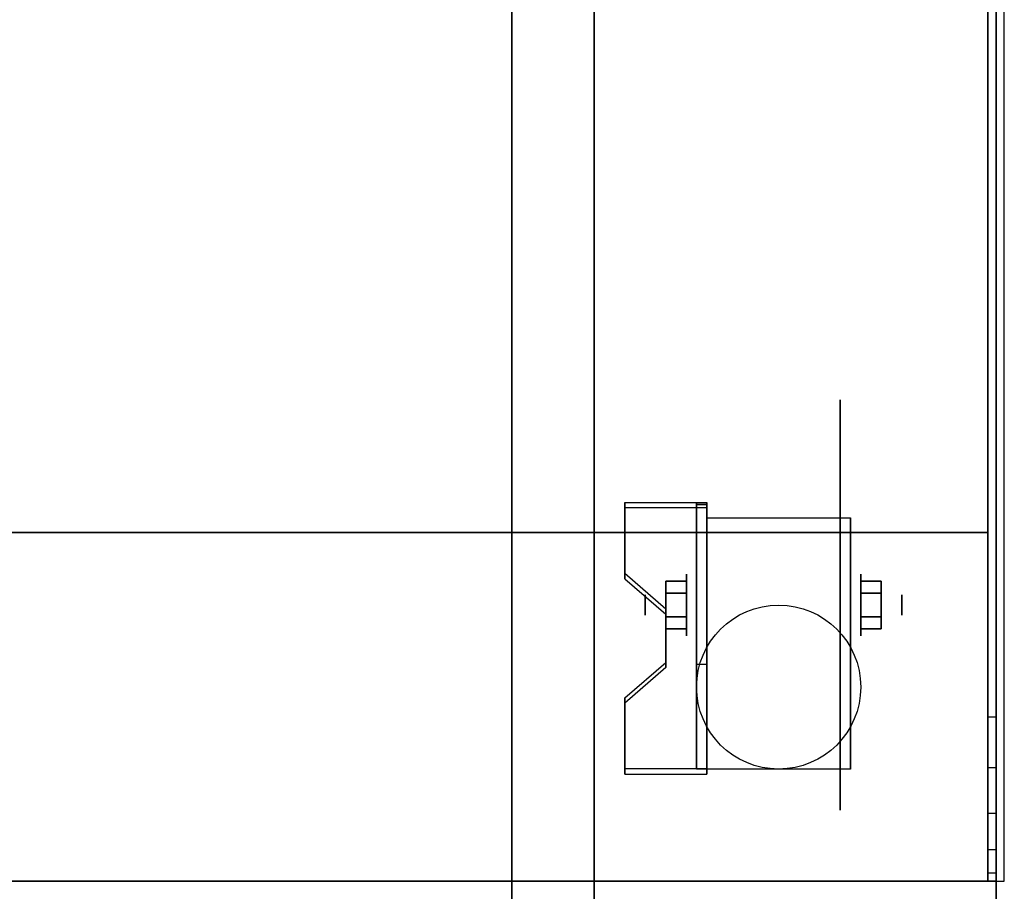
# Model space of a CAD drawing. Extents: x -24 to 24, y -18.5 to 18.5.
# Drawn here: x 12 to 24, y -10.6 to 0 of the extents above; entities that cross this region are included whole.
import ezdxf

# ---------------------------------------------------------------- set-up
doc = ezdxf.new("R2010")
doc.units = 0
for name, color, linetype in [('3D', 254, 'CONTINUOUS'), ('3D-BLACK', 250, 'CONTINUOUS'), ('3D-COLDROLL', 252, 'CONTINUOUS'), ('3D-FLAT', 7, 'CONTINUOUS'), ('3D-NON', 43, 'CONTINUOUS')]:
    doc.layers.add(name, color=color, linetype=linetype)

msp = doc.modelspace()

# ---------------------------------------------------------------- linework, layer by layer
at = {"layer": '3D', "extrusion": (1, 0, 0)}
for centre, radius in [((-7.135, 2.5, 20.125), 0.375), ((-7.135, 2.5, 19.625), 0.125)]:
    msp.add_circle(centre, radius, dxfattribs=at)
at = {"layer": '3D', "extrusion": (-1, 0, 0)}
for centre, radius in [((7.135, 2.5, -22.25), 0.375), ((7.135, 2.5, -22.75), 0.125)]:
    msp.add_circle(centre, radius, dxfattribs=at)
at = {"layer": '3D', "extrusion": (1, 0, 0)}
for centre in [(-7.135, 2.5, 20.375), (-7.135, 2.5, 22.125)]:
    msp.add_arc(centre, 1.061, 225, 0, dxfattribs=at)
at = {"layer": '3D'}
for points in [[(20.375, -5.886, 4.087), (20.375, -5.949, 4.195), (19.375, -5.949, 4.195), (19.375, -5.886, 4.087)], [(20.375, -5.886, 4.087), (20.375, -9.134, 2.212), (20.25, -9.134, 2.212), (20.25, -5.886, 4.087)], [(20.375, -5.886, 4.087), (20.375, -5.911, 2.629), (20.25, -5.911, 2.629), (20.25, -5.886, 4.087)], [(20.375, -5.911, 2.629), (20.375, -7.859, 1.504), (20.25, -7.859, 1.504), (20.25, -5.911, 2.629)], [(19.375, -6.752, 3.587), (19.375, -6.815, 3.695), (19.875, -7.248, 3.445), (19.875, -7.185, 3.337)], [(19.875, -6.991, 2.25), (20.125, -6.991, 2.25), (20.125, -6.846, 2.5), (19.875, -6.846, 2.5)], [(19.875, -6.846, 2.5), (20.125, -6.846, 2.5), (20.125, -6.991, 2.75), (19.875, -6.991, 2.75)], [(22.5, -6.991, 2.75), (22.25, -6.991, 2.75), (22.25, -6.846, 2.5), (22.5, -6.846, 2.5)], [(22.5, -6.846, 2.5), (22.25, -6.846, 2.5), (22.25, -6.991, 2.25), (22.5, -6.991, 2.25)], [(19.875, -7.279, 2.75), (20.125, -7.279, 2.75), (20.125, -7.424, 2.5), (19.875, -7.424, 2.5)], [(19.875, -7.424, 2.5), (20.125, -7.424, 2.5), (20.125, -7.279, 2.25), (19.875, -7.279, 2.25)], [(22.5, -7.279, 2.25), (22.25, -7.279, 2.25), (22.25, -7.424, 2.5), (22.5, -7.424, 2.5)], [(22.5, -7.424, 2.5), (22.25, -7.424, 2.5), (22.25, -7.279, 2.75), (22.5, -7.279, 2.75)], [(19.875, -7.835, 2.962), (19.875, -7.897, 3.07), (19.375, -8.33, 2.82), (19.375, -8.268, 2.712)], [(20.375, -9.134, 2.212), (20.375, -7.859, 1.504), (20.25, -7.859, 1.504), (20.25, -9.134, 2.212)], [(23.9, -9.118, 38.402), (23.8, -9.118, 38.402), (23.8, -8.5, 38.5), (23.9, -8.5, 38.5)], [(23.9, -9.118, 38.402), (23.8, -9.118, 38.402), (23.8, -8.5, 38.5), (23.9, -8.5, 38.5)], [(19.375, -9.134, 2.212), (19.375, -9.196, 2.32), (20.375, -9.196, 2.32), (20.375, -9.134, 2.212)]]:
    msp.add_3dface(points, dxfattribs=at)
for points, invisible_edges in [([(20.375, -5.886, 4.087), (19.375, -5.886, 4.087), (19.375, -6.752, 3.587), (20.375, -6.752, 3.587)], 15), ([(20.375, -5.949, 4.195), (19.375, -5.949, 4.195), (19.375, -6.815, 3.695), (20.375, -6.815, 3.695)], 15), ([(19.875, -7.185, 3.337), (20.375, -7.185, 3.337), (20.375, -6.752, 3.587), (19.375, -6.752, 3.587)], 15), ([(19.875, -7.248, 3.445), (20.375, -7.248, 3.445), (20.375, -6.815, 3.695), (19.375, -6.815, 3.695)], 15), ([(20.375, -7.185, 3.337), (19.875, -7.185, 3.337), (19.875, -7.835, 2.962), (20.375, -7.835, 2.962)], 15), ([(20.375, -7.248, 3.445), (19.875, -7.248, 3.445), (19.875, -7.897, 3.07), (20.375, -7.897, 3.07)], 15), ([(19.375, -8.268, 2.712), (20.375, -8.268, 2.712), (20.375, -7.835, 2.962), (19.875, -7.835, 2.962)], 15), ([(19.375, -8.33, 2.82), (20.375, -8.33, 2.82), (20.375, -7.897, 3.07), (19.875, -7.897, 3.07)], 15), ([(20.375, -8.268, 2.712), (19.375, -8.268, 2.712), (19.375, -9.134, 2.212), (20.375, -9.134, 2.212)], 15), ([(20.375, -8.33, 2.82), (19.375, -8.33, 2.82), (19.375, -9.196, 2.32), (20.375, -9.196, 2.32)], 15), ([(23.9, -9.676, 38.118), (23.8, -9.676, 38.118), (23.8, -9.118, 38.402), (23.9, -9.118, 38.402)], 4), ([(23.9, -9.676, 38.118), (23.8, -9.676, 38.118), (23.8, -9.118, 38.402), (23.9, -9.118, 38.402)], 4), ([(23.9, -10.118, 37.676), (23.8, -10.118, 37.676), (23.8, -9.676, 38.118), (23.9, -9.676, 38.118)], 4), ([(23.9, -10.118, 37.676), (23.8, -10.118, 37.676), (23.8, -9.676, 38.118), (23.9, -9.676, 38.118)], 4), ([(23.9, -10.402, 37.118), (23.8, -10.402, 37.118), (23.8, -10.118, 37.676), (23.9, -10.118, 37.676)], 4), ([(23.9, -10.402, 37.118), (23.8, -10.402, 37.118), (23.8, -10.118, 37.676), (23.9, -10.118, 37.676)], 4), ([(23.9, -10.5, 36.5), (23.8, -10.5, 36.5), (23.8, -10.402, 37.118), (23.9, -10.402, 37.118)], 4), ([(23.9, -10.5, 36.5), (23.8, -10.5, 36.5), (23.8, -10.402, 37.118), (23.9, -10.402, 37.118)], 4)]:
    msp.add_3dface(points, dxfattribs=dict(at, invisible_edges=invisible_edges))
at = {"layer": '3D-BLACK', "extrusion": (-1, 0, 0)}
msp.add_circle((7.135, 2.5, -22), 2.5, dxfattribs=at)
at = {"layer": '3D-COLDROLL'}
for points in [[(23.8, 16.3, 36), (-23.8, 16.3, 36), (-23.8, -6.25, 36), (23.8, -6.25, 36)], [(23.8, 16.3, 35), (-23.8, 16.3, 35), (-23.8, -6.25, 35), (23.8, -6.25, 35)], [(23.8, 16.3, 36), (-23.8, 16.3, 36), (-23.8, -6.25, 36), (23.8, -6.25, 36)], [(23.8, 16.3, 35), (-23.8, 16.3, 35), (-23.8, -6.25, 35), (23.8, -6.25, 35)], [(23.8, 16.3, 35), (23.8, -6.25, 35), (23.8, -6.25, 36), (23.8, 16.3, 36)], [(23.8, 16.3, 35), (23.8, -6.25, 35), (23.8, -6.25, 36), (23.8, 16.3, 36)], [(23.8, -6.25, 35), (-23.8, -6.25, 35), (-23.8, -6.25, 36), (23.8, -6.25, 36)], [(23.8, -6.25, 35), (-23.8, -6.25, 35), (-23.8, -6.25, 36), (23.8, -6.25, 36)]]:
    msp.add_3dface(points, dxfattribs=at)
at = {"layer": '3D-FLAT'}
msp.add_circle((21.25, -8.135, 5.75), 1, dxfattribs=at)
for points in [[(24, 16.5, 35), (-24, 16.5, 35), (-24, -10.5, 35), (24, -10.5, 35)], [(24, 16.5, 35), (-24, 16.5, 35), (-24, -10.5, 35), (24, -10.5, 35)], [(-11.9, -12.75, 26.8), (23.9, -12.75, 26.8), (23.9, 16.4, 26.8), (-11.9, 16.4, 26.8)], [(-11.9, -12.75, 6), (23.9, -12.75, 6), (23.9, 16.4, 6), (-11.9, 16.4, 6)], [(23.9, 16.4, 35), (23.8, 16.4, 35), (23.8, -10.5, 35), (23.9, -10.5, 35)], [(23.9, 16.4, 35), (23.8, 16.4, 35), (23.8, -10.5, 35), (23.9, -10.5, 35)], [(18, 12.5, 25), (18, -12.5, 25), (-9, -12.5, 25), (-9, 12.5, 25)], [(-9, 12.5, 11), (-9, -12.5, 11), (18, -12.5, 11), (18, 12.5, 11)], [(20.375, -6.074, 5.75), (22.125, -6.074, 5.75), (22.125, -9.135, 5.75), (20.375, -9.135, 5.75)], [(19.875, -7.279, 2.25), (20.125, -7.279, 2.25), (20.125, -6.991, 2.25), (19.875, -6.991, 2.25)], [(19.875, -6.991, 2.75), (20.125, -6.991, 2.75), (20.125, -7.279, 2.75), (19.875, -7.279, 2.75)], [(22.5, -6.991, 2.25), (22.25, -6.991, 2.25), (22.25, -7.279, 2.25), (22.5, -7.279, 2.25)], [(22.5, -7.279, 2.75), (22.25, -7.279, 2.75), (22.25, -6.991, 2.75), (22.5, -6.991, 2.75)]]:
    msp.add_3dface(points, dxfattribs=at)
for points, invisible_edges in [([(23.9, -8.5, 38.5), (23.8, -8.5, 38.5), (23.8, 16.4, 38.5), (23.9, 16.4, 38.5)], 1), ([(23.9, -8.5, 38.5), (23.8, -8.5, 38.5), (23.8, 16.4, 38.5), (23.9, 16.4, 38.5)], 1), ([(23.9, -10.5, 36), (-23.9, -10.5, 36), (-23.9, -17.75, 36), (23.9, -17.75, 36)], 1), ([(23.9, -18.5, 34.5), (-23.9, -18.5, 34.5), (-23.9, -10.5, 34.5), (23.9, -10.5, 34.5)], 5), ([(23.9, -10.5, 36), (-23.9, -10.5, 36), (-23.9, -17.75, 36), (23.9, -17.75, 36)], 1), ([(23.9, -18.5, 34.5), (-23.9, -18.5, 34.5), (-23.9, -10.5, 34.5), (23.9, -10.5, 34.5)], 5), ([(23.9, -10.5, 36.5), (23.8, -10.5, 36.5), (23.8, -10.5, 36.5), (23.9, -10.5, 36.5)], 5), ([(23.9, -10.5, 36.5), (23.8, -10.5, 36.5), (23.8, -10.5, 36.5), (23.9, -10.5, 36.5)], 5)]:
    msp.add_3dface(points, dxfattribs=dict(at, invisible_edges=invisible_edges))
at = {"layer": '3D-NON'}
for points in [[(23.9, 18.4, 27), (23.9, 18.4, 35), (23.9, -10.5, 35), (23.9, -10.5, 27)], [(23.9, -12.75, 6), (23.9, 16.4, 6), (23.9, 16.4, 26.8), (23.9, -12.75, 26.8)], [(19, 12.5, 12), (19, -12.5, 12), (19, -12.5, 24), (19, 12.5, 24)], [(19.375, -5.886, 4.087), (19.375, -5.949, 4.195), (19.375, -6.815, 3.695), (19.375, -6.752, 3.587)], [(20.25, -5.886, 4.087), (20.25, -5.911, 2.629), (20.25, -7.859, 1.504), (20.25, -9.134, 2.212)], [(20.375, -5.886, 4.087), (20.375, -5.949, 4.195), (20.375, -9.196, 2.32), (20.375, -9.134, 2.212)], [(20.375, -5.886, 4.087), (20.375, -5.911, 2.629), (20.375, -7.859, 1.504), (20.375, -9.134, 2.212)], [(20.375, -6.074, 2.5), (20.375, -6.074, 2.5), (20.375, -6.074, 5.75)], [(22.125, -6.074, 2.5), (22.125, -6.074, 2.5), (22.125, -6.074, 5.75)], [(19.875, -7.185, 3.337), (19.875, -7.248, 3.445), (19.875, -7.897, 3.07), (19.875, -7.835, 2.962)], [(20.375, -9.135, 5.75), (20.375, -9.135, 5.75), (20.375, -7.885, 1.75)], [(22.125, -9.135, 5.75), (22.125, -9.135, 5.75), (22.125, -7.885, 1.75)], [(19.375, -8.268, 2.712), (19.375, -8.33, 2.82), (19.375, -9.196, 2.32), (19.375, -9.134, 2.212)], [(23.9, -10.5, 27), (23.9, -10.5, 35), (-23.9, -10.5, 35), (-23.9, -10.5, 27)], [(23.9, -10.5, 34.5), (-23.9, -10.5, 34.5), (-23.9, -10.5, 36), (23.9, -10.5, 36)], [(23.9, -10.5, 34.5), (-23.9, -10.5, 34.5), (-23.9, -10.5, 36), (23.9, -10.5, 36)], [(-23.8, -10.5, 35), (-23.8, -10.5, 36), (23.8, -10.5, 36), (23.8, -10.5, 35)], [(-23.8, -10.5, 35), (-23.8, -10.5, 36), (23.8, -10.5, 36), (23.8, -10.5, 35)]]:
    msp.add_3dface(points, dxfattribs=at)
for points, invisible_edges in [([(23.8, 16.4, 35), (23.8, -8.5, 35), (23.8, -8.5, 38.5), (23.8, 16.4, 38.5)], 15), ([(23.8, 16.4, 35), (23.8, -8.5, 35), (23.8, -8.5, 38.5), (23.8, 16.4, 38.5)], 15), ([(23.9, 16.4, 35), (23.9, -8.5, 35), (23.9, -8.5, 38.5), (23.9, 16.4, 38.5)], 15), ([(23.9, 16.4, 35), (23.9, -8.5, 35), (23.9, -8.5, 38.5), (23.9, 16.4, 38.5)], 15), ([(20.375, -6.074, 5.75), (20.375, -6.501, 5.75), (20.375, -6.155, 2.094), (20.375, -6.074, 2.5)], 15), ([(22.125, -6.074, 5.75), (22.125, -6.501, 5.75), (22.125, -6.155, 2.094), (22.125, -6.074, 2.5)], 15), ([(20.375, -6.501, 5.75), (20.375, -6.928, 5.75), (20.375, -6.385, 1.75), (20.375, -6.155, 2.094)], 15), ([(22.125, -6.501, 5.75), (22.125, -6.928, 5.75), (22.125, -6.385, 1.75), (22.125, -6.155, 2.094)], 15), ([(20.375, -6.928, 5.75), (20.375, -7.355, 5.75), (20.375, -6.729, 1.52), (20.375, -6.385, 1.75)], 15), ([(22.125, -6.928, 5.75), (22.125, -7.355, 5.75), (22.125, -6.729, 1.52), (22.125, -6.385, 1.75)], 15), ([(20.375, -7.355, 5.75), (20.375, -7.781, 5.75), (20.375, -7.135, 1.439), (20.375, -6.729, 1.52)], 15), ([(22.125, -7.355, 5.75), (22.125, -7.781, 5.75), (22.125, -7.135, 1.439), (22.125, -6.729, 1.52)], 15), ([(20.375, -7.781, 5.75), (20.375, -8.208, 5.75), (20.375, -7.541, 1.52), (20.375, -7.135, 1.439)], 15), ([(22.125, -7.781, 5.75), (22.125, -8.208, 5.75), (22.125, -7.541, 1.52), (22.125, -7.135, 1.439)], 15), ([(20.375, -8.208, 5.75), (20.375, -9.135, 5.75), (20.375, -7.885, 1.75), (20.375, -7.541, 1.52)], 15), ([(22.125, -8.208, 5.75), (22.125, -9.135, 5.75), (22.125, -7.885, 1.75), (22.125, -7.541, 1.52)], 15), ([(23.8, -9.018, 38.432), (23.8, -8.5, 38.5), (23.8, -8.5, 35), (23.8, -8.833, 35)], 15), ([(23.8, -9.018, 38.432), (23.8, -8.5, 38.5), (23.8, -8.5, 35), (23.8, -8.833, 35)], 15), ([(23.9, -9.018, 38.432), (23.9, -8.5, 38.5), (23.9, -8.5, 35), (23.9, -8.833, 35)], 15), ([(23.9, -9.018, 38.432), (23.9, -8.5, 38.5), (23.9, -8.5, 35), (23.9, -8.833, 35)], 15), ([(23.8, -9.5, 38.232), (23.8, -9.018, 38.432), (23.8, -8.833, 35), (23.8, -9.167, 35)], 15), ([(23.8, -9.5, 38.232), (23.8, -9.018, 38.432), (23.8, -8.833, 35), (23.8, -9.167, 35)], 15), ([(23.9, -9.5, 38.232), (23.9, -9.018, 38.432), (23.9, -8.833, 35), (23.9, -9.167, 35)], 15), ([(23.9, -9.5, 38.232), (23.9, -9.018, 38.432), (23.9, -8.833, 35), (23.9, -9.167, 35)], 15), ([(23.8, -9.914, 37.914), (23.8, -9.5, 38.232), (23.8, -9.167, 35), (23.8, -9.5, 35)], 15), ([(23.8, -9.914, 37.914), (23.8, -9.5, 38.232), (23.8, -9.167, 35), (23.8, -9.5, 35)], 15), ([(23.9, -9.914, 37.914), (23.9, -9.5, 38.232), (23.9, -9.167, 35), (23.9, -9.5, 35)], 15), ([(23.9, -9.914, 37.914), (23.9, -9.5, 38.232), (23.9, -9.167, 35), (23.9, -9.5, 35)], 15), ([(23.8, -10.232, 37.5), (23.8, -9.914, 37.914), (23.8, -9.5, 35), (23.8, -9.833, 35)], 15), ([(23.8, -10.232, 37.5), (23.8, -9.914, 37.914), (23.8, -9.5, 35), (23.8, -9.833, 35)], 15), ([(23.9, -10.232, 37.5), (23.9, -9.914, 37.914), (23.9, -9.5, 35), (23.9, -9.833, 35)], 15), ([(23.9, -10.232, 37.5), (23.9, -9.914, 37.914), (23.9, -9.5, 35), (23.9, -9.833, 35)], 15), ([(23.8, -10.432, 37.018), (23.8, -10.232, 37.5), (23.8, -9.833, 35), (23.8, -10.167, 35)], 15), ([(23.8, -10.432, 37.018), (23.8, -10.232, 37.5), (23.8, -9.833, 35), (23.8, -10.167, 35)], 15), ([(23.9, -10.432, 37.018), (23.9, -10.232, 37.5), (23.9, -9.833, 35), (23.9, -10.167, 35)], 15), ([(23.9, -10.432, 37.018), (23.9, -10.232, 37.5), (23.9, -9.833, 35), (23.9, -10.167, 35)], 15), ([(23.8, -10.5, 36.5), (23.8, -10.432, 37.018), (23.8, -10.167, 35), (23.8, -10.5, 35)], 15), ([(23.8, -10.5, 36.5), (23.8, -10.432, 37.018), (23.8, -10.167, 35), (23.8, -10.5, 35)], 15), ([(23.9, -10.5, 36.5), (23.9, -10.432, 37.018), (23.9, -10.167, 35), (23.9, -10.5, 35)], 15), ([(23.9, -10.5, 36.5), (23.9, -10.432, 37.018), (23.9, -10.167, 35), (23.9, -10.5, 35)], 15), ([(23.9, -10.5, 35), (23.8, -10.5, 35), (23.8, -10.5, 36.5), (23.9, -10.5, 36.5)], 5), ([(23.9, -10.5, 35), (23.8, -10.5, 35), (23.8, -10.5, 36.5), (23.9, -10.5, 36.5)], 5), ([(23.9, -10.5, 34.5), (23.9, -17.75, 34.5), (23.9, -17.75, 36), (23.9, -10.5, 36)], 14), ([(23.9, -10.5, 34.5), (23.9, -17.75, 34.5), (23.9, -17.75, 36), (23.9, -10.5, 36)], 14)]:
    msp.add_3dface(points, dxfattribs=dict(at, invisible_edges=invisible_edges))

doc.saveas('drawing.dxf')
